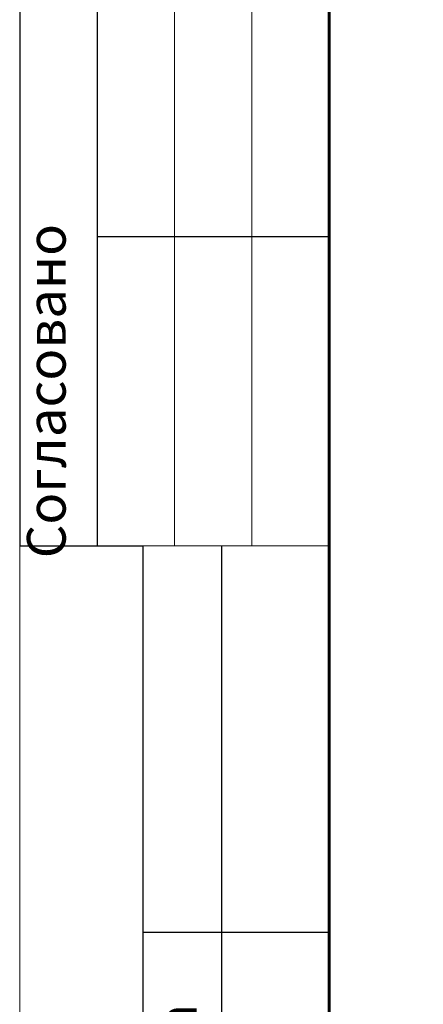
# Model space of a CAD drawing. Units: millimetres. Extents: x -6006 to 41404, y -31805 to -18131.
# Drawn here: x 16064 to 16325, y -20497 to -19861 of the extents above; entities that cross this region are included whole.
import ezdxf

# ---------------------------------------------------------------- set-up
doc = ezdxf.new("R2010")
doc.units = ezdxf.units.MM
doc.layers.get('0').update_dxf_attribs({"lineweight": 9})
doc.layers.get('Defpoints').update_dxf_attribs({"color": 8, "lineweight": 0})
doc.layers.add('Внутренняя рамка', color=7, linetype='Continuous', lineweight=60)
doc.layers.add('Граница чертежа на печать', color=7, linetype='Continuous', lineweight=15)
doc.styles.add('GOST-2.304_Type-B', font='txt')

# ---------------------------------------------------------------- blocks, each defined once
blk = doc.blocks.new('*T293')
at = {"color": 0, "linetype": 'ByBlock', "lineweight": 30, "transparency": 16777216}
for p, q in [((0, 0), (200, 0)), ((0, 0), (0, -650)), ((50, 0), (50, -650)), ((200, 0), (200, -1500)), ((50, -100), (200, -100)), ((50, -250), (200, -250)), ((50, -450), (200, -450)), ((0, -650), (79.6, -650)), ((79.6, -650), (79.6, -1500)), ((130.4, -650), (130.4, -1500)), ((79.6, -900), (200, -900)), ((79.6, -1250), (200, -1250)), ((79.6, -1500), (200, -1500))]:
    blk.add_line(p, q, dxfattribs=at)
at = {"color": 0, "linetype": 'ByBlock', "lineweight": -2, "transparency": 16777216}
for p, q in [((100, 0), (100, -650)), ((150, 0), (150, -650)), ((0, -650), (0, -1500)), ((79.6, -650), (200, -650)), ((0, -1500), (79.6, -1500))]:
    blk.add_line(p, q, dxfattribs=at)
at = {"color": 0, "transparency": 16777216, "char_height": 25, "rotation": 90, "style": 'GOST-2.304_Type-B'}
for s, insert, width, attachment_point in [('Согласовано', (37.5, -549.95), 640, 8), ('Подпись и дата', (105, -1075), 340, 5), ('Инв. № подл', (97.11, -1462.36), 240, 4)]:
    blk.add_mtext(s, dxfattribs=dict(at, insert=insert, width=width, attachment_point=attachment_point))

msp = doc.modelspace()

# ---------------------------------------------------------------- linework, layer by layer
at = {"layer": 'Defpoints'}
msp.add_lwpolyline([(16064.414, -18130.841), (19034.414, -18130.841), (19034.414, -21100.841), (16064.414, -21100.841), (16064.414, -18130.841)], dxfattribs=at)
at = {"layer": 'Внутренняя рамка'}
msp.add_lwpolyline([(16264.414, -21050.841), (16264.414, -19050.841), (18984.414, -19050.841), (18984.414, -21050.841), (16264.414, -21050.841)], dxfattribs=at)
at = {"layer": 'Граница чертежа на печать'}
msp.add_lwpolyline([(16064.414, -21100.841), (16064.414, -19000.841), (19034.414, -19000.841), (19034.414, -21100.841), (16064.414, -21100.841)], dxfattribs=at)

# ---------------------------------------------------------------- block references
msp.add_blockref('*T293', (16064.414, -19550.841))

doc.saveas('drawing.dxf')
